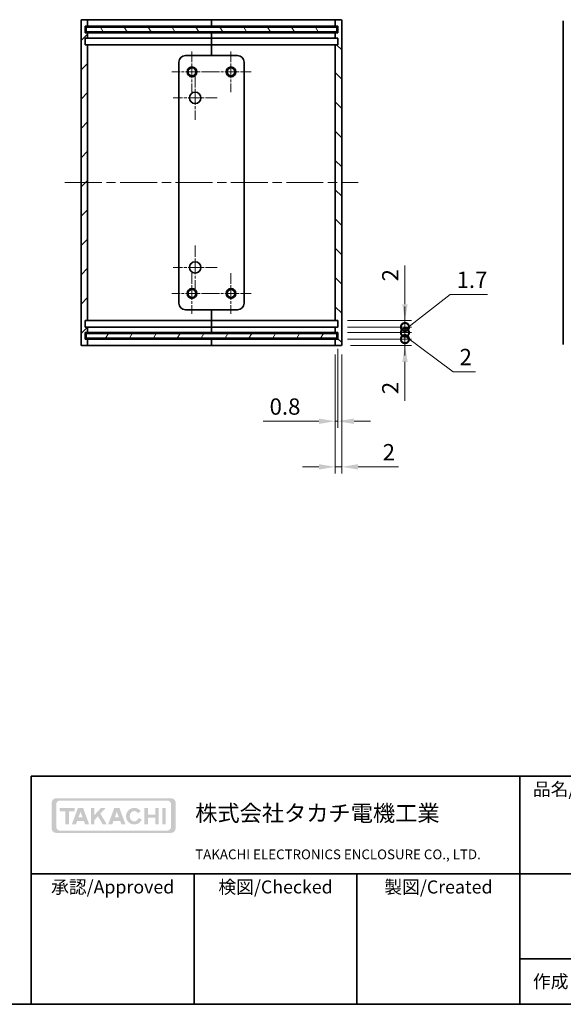
# Model space of a CAD drawing. Units: millimetres. Extents: x 29 to 2992, y 16 to 578.
# Drawn here: x 2029 to 2196, y 16 to 318 of the extents above; entities that cross this region are included whole.
import ezdxf
from ezdxf.enums import TextEntityAlignment as Align

# ---------------------------------------------------------------- set-up
doc = ezdxf.new("R2010")
doc.units = ezdxf.units.MM
doc.header["$LTSCALE"] = 2
doc.linetypes.add('CHAIN', pattern=[0.35429999999999995, 0.2362, -0.0295, 0.0591, -0.0295])
doc.layers.get('Defpoints').update_dxf_attribs({"lineweight": 25})
for name, color, linetype, lineweight in [('Border (ISO)', 7, 'Continuous', 35), ('Center Mark (ISO)', 131, 'Continuous', 18), ('Centerline (ISO)', 131, 'Continuous', 18), ('Dimension (ISO)', 7, 'Continuous', 18), ('Dimension (ISO) @ 1', 7, 'Continuous', 18), ('Hatch (ISO)', 1, 'Continuous', 18), ('Title (ISO)', 7, 'Continuous', 35), ('Visible (ISO)', 7, 'Continuous', 35)]:
    doc.layers.add(name, color=color, linetype=linetype, lineweight=lineweight)
doc.styles.add('Note Text (TK)', font='txt')
doc.styles.add('文字スタイル67', font='arial.ttf')
doc.dimstyles.new('Default - Method 1b (TK)', dxfattribs={"dimscale": 2, "dimtxt": 2.5, "dimasz": 2.5, "dimexe": 1, "dimexo": 1.499999999999999, "dimgap": 1, "dimtad": 1, "dimtoh": 1, "dimrnd": 1e-08, "dimdsep": 46, "dimtxsty": 'Note Text (TK)', "dimcen": 0.09, "dimdle": 5, "dimclrd": 100, "dimclre": 100, "dimclrt": 7, "dimadec": 1, "dimazin": 1, "dimtfac": 1, "dimtmove": 0, "dimatfit": 3, "dimfxl": 1, "dimtolj": 1, "dimlwd": -1, "dimlwe": -1, "dimarcsym": 0})

# ---------------------------------------------------------------- blocks, each defined once
blk = doc.blocks.new('図面枠 tk図枠')
at = {"layer": 'Border (ISO)'}
blk.add_line((14.50000000000001, 8.000000000000007), (405.4999999999999, 8.000000000000007), dxfattribs=at)
blk = doc.blocks.new('表題欄 tk表題欄')
at = {"layer": 'Hatch (ISO)'}
h = blk.add_hatch(color=256, dxfattribs=at)
edge = h.paths.add_edge_path(flags=0)
edge.add_arc((95.57537688673352, 236.2990653650367), 0.5958259999999996, 269.9999999999897, 360)
edge.add_line((96.17120288673351, 236.2990653650368), (96.17120288673348, 239.7107813650365))
edge.add_arc((95.5753768867335, 239.7107813650366), 0.5958259999999996, 0, 90.0000000000068)
edge.add_line((95.57537688673342, 240.3066073650366), (79.13710888673356, 240.3066073650366))
edge.add_arc((79.13710888673353, 239.7107813650366), 0.5958259999999996, 89.99999999999744, 180)
edge.add_line((78.54128288673353, 239.7107813650365), (78.54128288673331, 236.2990653650368))
edge.add_arc((79.13710888673332, 236.2990653650365), 0.5958259999999996, 180, 270.0000000000231)
edge.add_line((79.13710888673356, 235.7032393650365), (95.57537688673342, 235.7032393650367))
edge = h.paths.add_edge_path()
edge.add_line((77.83935088673357, 239.9556413650366), (77.83935088673357, 236.0542053650368))
edge.add_arc((78.54128288673346, 236.0542053650367), 0.7019319999998935, 180, 270.0000000000087)
edge.add_line((78.54128288673357, 235.3522733650368), (96.17120288673352, 235.3522733650368))
edge.add_arc((96.17120288673351, 236.0542053650367), 0.7019319999998921, 270, 360)
edge.add_line((96.8731348867334, 236.0542053650368), (96.87313488673352, 239.9556413650366))
edge.add_arc((96.1712028867336, 239.9556413650367), 0.7019319999998921, 0, 90.00000000000873)
edge.add_line((96.17120288673348, 240.6575733650367), (78.54128288673357, 240.6575733650366))
edge.add_arc((78.54128288673357, 239.9556413650366), 0.7019319999999984, 90, 180)
for points in [[(79.07181288673355, 239.1476033650369), (79.07181288673355, 238.6578833650367), (79.92066088673353, 238.6578833650367), (79.92066088673353, 236.6581933650368), (80.50832488673353, 236.6581933650368), (80.50832488673353, 238.6578833650367), (81.35717288673355, 238.6578833650367), (81.35717288673355, 239.1476033650369)], [(85.68407849525303, 236.6581933650368), (84.9434673993943, 237.8918698287545), (84.41792288673358, 237.3246628822781), (84.41792288673358, 236.6581933650368), (83.89555488673355, 236.6581933650368), (83.89555488673355, 239.1476033650369), (84.41792288673358, 239.1476033650369), (84.41792288673358, 238.0993979968839), (85.38913556809511, 239.1476033650369), (86.10696490847272, 239.1476033650369), (85.31925422435492, 238.2974470774499), (86.30334488673353, 236.6581933650368)], [(92.09142939614459, 239.1476033650369), (92.09142939614459, 236.6581933650368), (92.60971639614465, 236.6581933650368), (92.60971639614465, 237.6580383650368), (93.76872039614462, 237.6580383650368), (93.76872039614462, 236.6581933650368), (94.28700739614459, 236.6581933650368), (94.28700739614459, 239.1476033650369), (93.76872039614462, 239.1476033650369), (93.76872039614462, 238.1477583650367), (92.60971639614465, 238.1477583650367), (92.60971639614465, 239.1476033650369)], [(94.84202339614467, 239.1476033650369), (94.84202339614467, 236.6581933650368), (95.36439139614473, 236.6581933650368), (95.36439139614473, 239.1476033650369)]]:
    blk.add_hatch(color=256, dxfattribs=at).paths.add_polyline_path(points)
h = blk.add_hatch(color=256, dxfattribs=at)
h.paths.add_polyline_path([(82.59020695886475, 237.7110913650368), (81.95242681460243, 237.7110913650368), (82.27131688673356, 238.5794973650367)], flags=0)
h.paths.add_polyline_path([(82.77903014574996, 237.1968853650368), (81.76360362771717, 237.1968853650368), (81.56578886050404, 236.6581933650368), (80.94907288673355, 236.6581933650368), (81.86321688673357, 239.1476033650369), (82.67941688673353, 239.1476033650369), (83.59356088673351, 236.6581933650368), (82.97684491296302, 236.6581933650368)])
h = blk.add_hatch(color=256, dxfattribs=at)
h.paths.add_polyline_path([(87.52707281460246, 237.7110913650368), (88.16485295886469, 237.7110913650368), (87.84596288673359, 238.5794973650367)], flags=0)
h.paths.add_polyline_path([(87.14043486050403, 236.6581933650368), (87.3382496277172, 237.1968853650368), (88.35367614574989, 237.1968853650368), (88.551490912963, 236.6581933650368), (89.16820688673343, 236.6581933650368), (88.25406288673352, 239.1476033650369), (87.43786288673356, 239.1476033650369), (86.52371888673358, 236.6581933650368)])
h = blk.add_hatch(color=256, dxfattribs=at)
edge = h.paths.add_edge_path()
edge.add_arc((90.52309888673334, 237.9028983650369), 1.273272000000011, 38.55054079078439, 336.5820184016556)
edge.add_line((91.69149139614446, 237.3968543650369), (91.17255542714857, 237.6216113977801))
edge.add_ellipse((90.52309888673352, 237.9028983650369), major_axis=(0, -0.7998759999999119), ratio=0.8673469387756529, start_angle=128.5505407907963, end_angle=426.582018401653, ccw=False)
edge.add_line((91.09381514418376, 238.3576891122095), (91.51887237036831, 238.6964075050431))
at = {"layer": 'Title (ISO)'}
for p, q in [((74.70882392282105, 244.052739026017), (255.7088239228211, 244.052739026017)), ((74.70882392282105, 209.052739026017), (74.70882392282105, 244.052739026017)), ((149.7088239228211, 244.052739026017), (149.7088239228211, 209.052739026017)), ((230.7088239228211, 244.052739026017), (230.7088239228211, 209.052739026017)), ((255.7088239228211, 244.052739026017), (255.7088239228211, 209.052739026017)), ((243.2088239228211, 239.552739026017), (251.2088239228211, 240.5527390260171)), ((251.2088239228211, 234.552739026017), (251.2088239228211, 240.5527390260171)), ((243.2088239228211, 239.552739026017), (243.2088239228211, 235.552739026017)), ((243.2088239228211, 235.552739026017), (251.2088239228211, 234.552739026017)), ((230.7088239228211, 231.052739026017), (255.7088239228211, 231.052739026017)), ((74.70882392282105, 229.052739026017), (230.7088239228211, 229.052739026017)), ((99.70882392282108, 229.052739026017), (99.70882392282108, 209.052739026017)), ((124.708823922821, 229.052739026017), (124.708823922821, 209.052739026017)), ((230.7088239228211, 220.052739026017), (255.7088239228211, 220.052739026017)), ((149.7088239228211, 216.052739026017), (230.7088239228211, 216.052739026017)), ((255.7088239228211, 209.052739026017), (74.70882392282105, 209.052739026017))]:
    blk.add_line(p, q, dxfattribs=at)
at = {"layer": 'Title (ISO)', "color": 4, "linetype": 'CHAIN', "lineweight": 18, "ltscale": 8.889559745788574}
blk.add_line((238.2088239228211, 241.552739026017), (238.2088239228211, 233.552739026017), dxfattribs=at)
at = {"layer": 'Title (ISO)', "color": 4, "linetype": 'CHAIN', "lineweight": 18, "ltscale": 20.00163269042969}
blk.add_line((252.2088239228211, 237.552739026017), (234.2088239228211, 237.552739026017), dxfattribs=at)
at = {"layer": 'Title (ISO)'}
for radius in [3, 2]:
    blk.add_circle((238.2088239228211, 237.552739026017), radius, dxfattribs=at)
at = {"layer": 'Title (ISO)', "color": 1, "char_height": 2.000000029802322, "line_spacing_factor": 1.5, "style": 'Note Text (TK)'}
for s, insert, attachment_point in [('\\fＭＳ Ｐゴシック|b0|i0;\\H2.0000;品名/Title', (151.708823922821, 242.052739026017), 4), ('\\fＭＳ Ｐゴシック|b0|i0;\\H2.0000;尺度/Scale', (232.7088239228211, 229.052739026017), 4), ('\\fＭＳ Ｐゴシック|b0|i0;\\H2.0000;承認/Approved', (87.20882392282108, 227.052739026017), 5), ('\\fＭＳ Ｐゴシック|b0|i0;\\H2.0000;検図/Checked', (112.208823922821, 227.052739026017), 5), ('\\fＭＳ Ｐゴシック|b0|i0;\\H2.0000;製図/Created', (137.2088239228211, 227.052739026017), 5), ('\\fＭＳ Ｐゴシック|b0|i0;\\H2.0000;作成日/Date', (151.708823922821, 212.552739026017), 4)]:
    blk.add_mtext(s, dxfattribs=dict(at, insert=insert, attachment_point=attachment_point))
at = {"layer": 'Title (ISO)', "color": 7, "line_spacing_factor": 1.5, "style": 'Note Text (TK)'}
for s, insert, char_height, attachment_point in [('株式会社タカチ電機工業', (99.87313488673345, 238.052739026017), 2.5, 4), ('\\fArial|b0|i0;\\H1.4986;TAKACHI ELECTRONICS ENCLOSURE CO., LTD.', (99.87313488673342, 232.052739026017), 1.49859994649887, 4), ('\\fＭＳ Ｐゴシック|b0|i0;\\H2.0000;/', (243.2088239228211, 214.552739026017), 2.000000029802322, 5)]:
    blk.add_mtext(s, dxfattribs=dict(at, insert=insert, char_height=char_height, attachment_point=attachment_point))
at = {"layer": 'Title (ISO)', "color": 7}
for tag, p, height, style in [('<品名>_001', (157.524164831912, 235.6535912987443), 2.5, 'Note Text (TK)'), ('<Title>_001', (157.5696697597653, 230.5520568828656), 2.000000029802322, '文字スタイル67'), ('<ページ_No.>_001', (237.9488807410029, 213.302739026017), 2.5, 'Note Text (TK)'), ('<総ページ数>_001', (246.7926307410029, 213.302739026017), 2.5, 'Note Text (TK)'), ('作成日_001', (175.8664943773665, 211.2814322078352), 2.5, 'Note Text (TK)')]:
    blk.add_attdef(tag, p, '', height=height, dxfattribs=dict(at, style=style))
at = {"layer": 'Title (ISO)', "color": 7, "style": 'Note Text (TK)'}
blk.add_attdef('<尺度>', text='', height=2.5, dxfattribs=at).set_placement((243.2088239228211, 223.5527390260171), align=Align.MIDDLE_CENTER)
blk = doc.blocks.new('_DotSmall')
at = {"color": 0, "linetype": 'ByBlock', "const_width": 0.5}
blk.add_lwpolyline([(-0.0625, 0, 1), (0.0625, 0, 1)], format="xyb", close=True, dxfattribs=at)
blk = doc.blocks.new('*D79')
at = {"layer": 'Defpoints', "color": 0}
for p in [(2127.119518003096, 220.0800838492986), (2128.019518003096, 218.0800838492986), (2147.723672456274, 220.0800838492986)]:
    blk.add_point(p, dxfattribs=at)
at = {"layer": 'Dimension (ISO)', "color": 100}
for p, q in [((2147.723672456274, 220.0800838492986), (2147.723672456274, 230.0800838492986)), ((2130.119518003096, 220.0800838492986), (2149.723672456274, 220.0800838492986)), ((2131.019518003096, 218.0800838492986), (2149.723672456274, 218.0800838492986)), ((2147.723672456274, 220.0800838492986), (2147.723672456274, 218.0800838492986)), ((2147.723672456274, 213.0800838492986), (2147.723672456274, 201.1823565333916))]:
    blk.add_line(p, q, dxfattribs=at)
blk.add_solid([(2146.89033912294, 213.0800838492986), (2148.557005789607, 213.0800838492986), (2147.723672456274, 218.0800838492986)], dxfattribs=at)
at = {"layer": 'Dimension (ISO)', "color": 100, "xscale": 5, "yscale": 5, "zscale": 5, "rotation": 270}
blk.add_blockref('_DotSmall', (2147.723672456274, 220.0800838492986), dxfattribs=at)
at = {"layer": 'Dimension (ISO)', "color": 7, "insert": (2143.223672456274, 203.1823565333919), "char_height": 5, "attachment_point": 4, "rotation": 90, "style": 'Note Text (TK)'}
blk.add_mtext('\\A1;2', dxfattribs=at)
blk = doc.blocks.new('*D80')
at = {"layer": 'Defpoints', "color": 0}
for p in [(2127.119518003096, 222.0800838492986), (2147.723672456274, 222.0800838492986), (2127.119518003096, 220.0800838492986)]:
    blk.add_point(p, dxfattribs=at)
at = {"layer": 'Dimension (ISO)', "color": 100}
for p, q in [((2147.723672456274, 222.0800838492986), (2147.723672456274, 227.0800838492986)), ((2130.119518003096, 222.0800838492986), (2149.723672456274, 222.0800838492986)), ((2147.723672456274, 220.0800838492986), (2147.723672456274, 222.0800838492986)), ((2147.723672456274, 220.0800838492986), (2147.723672456274, 222.0800838492986)), ((2147.723672456274, 221.0800838492986), (2162.485445751224, 210.0800838492983)), ((2130.119518003096, 220.0800838492986), (2149.723672456274, 220.0800838492986)), ((2147.723672456274, 220.0800838492986), (2147.723672456274, 215.0800838492986)), ((2162.485445751224, 210.0800838492983), (2169.383173023952, 210.0800838492983))]:
    blk.add_line(p, q, dxfattribs=at)
at = {"layer": 'Dimension (ISO)', "color": 100, "xscale": 5, "yscale": 5, "zscale": 5}
for p, rotation in [((2147.723672456274, 222.0800838492986), 270), ((2147.723672456274, 220.0800838492986), 90)]:
    blk.add_blockref('_DotSmall', p, dxfattribs=dict(at, rotation=rotation))
at = {"layer": 'Dimension (ISO)', "color": 7, "insert": (2164.485445751224, 214.5800838492987), "char_height": 5, "attachment_point": 4, "style": 'Note Text (TK)'}
blk.add_mtext('\\A1;2', dxfattribs=at)
blk = doc.blocks.new('*D81')
at = {"layer": 'Defpoints', "color": 0}
for p in [(2127.119518003096, 223.7800838492986), (2147.723672456274, 223.7800838492986), (2127.119518003096, 222.0800838492986)]:
    blk.add_point(p, dxfattribs=at)
at = {"layer": 'Dimension (ISO)', "color": 100}
for p, q in [((2147.723672456274, 222.9300838492986), (2161.567654639442, 233.7800838492984)), ((2161.567654639442, 233.7800838492984), (2173.096063730351, 233.7800838492984)), ((2147.723672456274, 223.7800838492986), (2147.723672456274, 228.7800838492986)), ((2130.119518003096, 223.7800838492986), (2149.723672456274, 223.7800838492986)), ((2147.723672456274, 222.0800838492986), (2147.723672456274, 223.7800838492986)), ((2147.723672456274, 222.0800838492986), (2147.723672456274, 223.7800838492986)), ((2130.119518003096, 222.0800838492986), (2149.723672456274, 222.0800838492986)), ((2147.723672456274, 222.0800838492986), (2147.723672456274, 217.0800838492986))]:
    blk.add_line(p, q, dxfattribs=at)
at = {"layer": 'Dimension (ISO)', "color": 100, "xscale": 5, "yscale": 5, "zscale": 5}
for p, rotation in [((2147.723672456274, 223.7800838492986), 270), ((2147.723672456274, 222.0800838492986), 90)]:
    blk.add_blockref('_DotSmall', p, dxfattribs=dict(at, rotation=rotation))
at = {"layer": 'Dimension (ISO)', "color": 7, "insert": (2163.567654639442, 238.2800838492987), "char_height": 5, "attachment_point": 4, "style": 'Note Text (TK)'}
blk.add_mtext('\\A1;1.7', dxfattribs=at)
blk = doc.blocks.new('*D82')
at = {"layer": 'Defpoints', "color": 0}
for p in [(2127.119518003096, 225.7800838492986), (2127.119518003096, 223.7800838492986), (2147.723672456274, 225.7800838492986)]:
    blk.add_point(p, dxfattribs=at)
at = {"layer": 'Dimension (ISO)', "color": 100}
for p, q in [((2147.723672456274, 230.7800838492986), (2147.723672456274, 242.6778111652051)), ((2130.119518003096, 225.7800838492986), (2149.723672456274, 225.7800838492986)), ((2130.119518003096, 223.7800838492986), (2149.723672456274, 223.7800838492986)), ((2147.723672456274, 223.7800838492986), (2147.723672456274, 225.7800838492986)), ((2147.723672456274, 223.7800838492986), (2147.723672456274, 218.7800838492986))]:
    blk.add_line(p, q, dxfattribs=at)
blk.add_solid([(2146.89033912294, 230.7800838492986), (2148.557005789607, 230.7800838492986), (2147.723672456274, 225.7800838492986)], dxfattribs=at)
at = {"layer": 'Dimension (ISO)', "color": 100, "xscale": 5, "yscale": 5, "zscale": 5, "rotation": 90}
blk.add_blockref('_DotSmall', (2147.723672456274, 223.7800838492986), dxfattribs=at)
at = {"layer": 'Dimension (ISO)', "color": 7, "insert": (2143.223672456274, 237.7800838924782), "char_height": 5, "attachment_point": 4, "rotation": 90, "style": 'Note Text (TK)'}
blk.add_mtext('\\A1;2', dxfattribs=at)
blk = doc.blocks.new('*D83')
at = {"layer": 'Defpoints', "color": 0}
for p in [(2126.319518003096, 218.3800838492987), (2127.119518003096, 220.0800838492986), (2127.119518003096, 194.8851862452813)]:
    blk.add_point(p, dxfattribs=at)
at = {"layer": 'Dimension (ISO)', "color": 100}
for p, q in [((2126.319518003096, 215.3800838492987), (2126.319518003096, 192.8851862452813)), ((2127.119518003096, 217.0800838492986), (2127.119518003096, 192.8851862452813)), ((2121.319518003096, 194.8851862452813), (2104.166108790692, 194.8851862452813)), ((2127.119518003096, 194.8851862452813), (2126.319518003096, 194.8851862452813)), ((2132.119518003096, 194.8851862452813), (2137.119518003096, 194.8851862452813))]:
    blk.add_line(p, q, dxfattribs=at)
for points in [[(2121.319518003096, 195.7185195786146), (2121.319518003096, 194.0518529119479), (2126.319518003096, 194.8851862452813)], [(2132.119518003096, 195.7185195786146), (2132.119518003096, 194.0518529119479), (2127.119518003096, 194.8851862452813)]]:
    blk.add_solid(points, dxfattribs=at)
at = {"layer": 'Dimension (ISO)', "color": 7, "insert": (2106.166108790692, 199.3851862452813), "char_height": 5, "attachment_point": 4, "style": 'Note Text (TK)'}
blk.add_mtext('\\A1;0.8', dxfattribs=at)
blk = doc.blocks.new('*D84')
at = {"layer": 'Defpoints', "color": 0}
for p in [(2126.319518003096, 218.3800838492987), (2128.319518003096, 218.3800838492986), (2128.319518003096, 180.8851862452813)]:
    blk.add_point(p, dxfattribs=at)
at = {"layer": 'Dimension (ISO)', "color": 100}
for p, q in [((2126.319518003096, 215.3800838492987), (2126.319518003096, 178.8851862452813)), ((2128.319518003096, 215.3800838492986), (2128.319518003096, 178.8851862452813)), ((2121.319518003096, 180.8851862452813), (2116.319518003096, 180.8851862452813)), ((2126.319518003096, 180.8851862452813), (2128.319518003096, 180.8851862452813)), ((2133.319518003096, 180.8851862452813), (2145.771305724124, 180.8851862452813))]:
    blk.add_line(p, q, dxfattribs=at)
for points in [[(2121.319518003096, 181.7185195786147), (2121.319518003096, 180.051852911948), (2126.319518003096, 180.8851862452813)], [(2133.319518003096, 181.7185195786147), (2133.319518003096, 180.051852911948), (2128.319518003096, 180.8851862452813)]]:
    blk.add_solid(points, dxfattribs=at)
at = {"layer": 'Dimension (ISO)', "color": 7, "insert": (2140.873578451396, 185.3851862452813), "char_height": 5, "attachment_point": 4, "style": 'Note Text (TK)'}
blk.add_mtext('\\A1;2', dxfattribs=at)

msp = doc.modelspace()

# ---------------------------------------------------------------- hatches: boundary and pattern name
at = {"layer": 'Hatch (ISO)'}
h = msp.add_hatch(dxfattribs=at)
h.set_pattern_fill('ANSI31', color=256, scale=50.8, style=0)
h.set_pattern_definition([(45, (1583.999999600466, 1.0142121312e-06), (-4.490128060534576, 4.490128060534576), [])])
edge = h.paths.add_edge_path()
edge.add_ellipse((2048.619518003095, 218.3800838492987), major_axis=(-0.3000000000000163, -1.78e-14), ratio=1, start_angle=0, end_angle=89.99999999999324)
edge.add_line((2048.619518003095, 218.0800838492987), (2050.019518003096, 218.0800838492987))
edge.add_ellipse((2050.019518003096, 218.3800838492987), major_axis=(1.64e-14, -0.3000000000000202), ratio=1, start_angle=0, end_angle=89.99999999999349)
edge.add_line((2050.319518003096, 218.3800838492987), (2050.319518003096, 220.0800838492987))
edge.add_line((2050.319518003096, 220.0800838492986), (2049.519518003096, 220.0800838492986))
edge.add_line((2049.519518003096, 220.0800838492986), (2049.519518003096, 222.0800838492986))
edge.add_line((2049.519518003096, 222.0800838492987), (2050.319518003096, 222.0800838492987))
edge.add_line((2050.319518003096, 222.0800838492986), (2050.319518003096, 223.7800838492986))
edge.add_line((2050.319518003096, 223.7800838492986), (2049.519518003096, 223.7800838492987))
edge.add_line((2049.519518003096, 223.7800838492986), (2049.519518003096, 225.7800838492986))
edge.add_line((2049.519518003096, 225.7800838492987), (2050.319518003096, 225.7800838492986))
edge.add_line((2050.319518003096, 225.7800838492986), (2050.319518003096, 310.3800838492988))
edge.add_line((2050.319518003096, 310.3800838492988), (2049.519518003096, 310.3800838492988))
edge.add_line((2049.519518003096, 310.3800838492987), (2049.519518003096, 312.3800838492987))
edge.add_line((2049.519518003096, 312.3800838492988), (2050.319518003096, 312.3800838492988))
edge.add_line((2050.319518003096, 312.3800838492988), (2050.319518003096, 314.0800838492988))
edge.add_line((2050.319518003096, 314.0800838492987), (2049.519518003096, 314.0800838492987))
edge.add_line((2049.519518003096, 314.0800838492987), (2049.519518003096, 316.0800838492987))
edge.add_line((2049.519518003096, 316.0800838492987), (2050.319518003096, 316.0800838492987))
edge.add_line((2050.319518003096, 316.0800838492987), (2050.319518003096, 317.7800838492987))
edge.add_ellipse((2050.019518003096, 317.7800838492987), major_axis=(0.3000000000000161, 1.78e-14), ratio=1, start_angle=0, end_angle=89.99999999999324)
edge.add_line((2050.019518003096, 318.0800838492987), (2048.619518003096, 318.0800838492987))
edge.add_ellipse((2048.619518003095, 317.7800838492987), major_axis=(-1.62e-14, 0.3000000000000202), ratio=1, start_angle=3.053e-13, end_angle=89.9999999999935)
edge.add_line((2048.319518003096, 317.7800838492987), (2048.319518003096, 218.3800838492987))
h = msp.add_hatch(dxfattribs=at)
h.set_pattern_fill('ANSI31', color=256, scale=50.8, angle=90.00021045915, style=0)
h.set_pattern_definition([(135.0002104591499, (1583.999999600466, 1.0142121312e-06), (-4.490111567342957, -4.490144553665612), [])])
edge = h.paths.add_edge_path()
edge.add_ellipse((2128.019518003096, 317.7800838492987), major_axis=(0.3000000000000163, 1.78e-14), ratio=1, start_angle=0, end_angle=89.99999999999324)
edge.add_line((2128.019518003096, 318.0800838492987), (2126.619518003096, 318.0800838492987))
edge.add_ellipse((2126.619518003096, 317.7800838492987), major_axis=(-1.64e-14, 0.3000000000000202), ratio=1, start_angle=2.544e-13, end_angle=89.99999999999349)
edge.add_line((2126.319518003096, 317.7800838492987), (2126.319518003096, 316.0800838492987))
edge.add_line((2126.319518003096, 316.0800838492987), (2127.119518003096, 316.0800838492987))
edge.add_line((2127.119518003096, 316.0800838492987), (2127.119518003096, 314.0800838492987))
edge.add_line((2127.119518003096, 314.0800838492987), (2126.319518003096, 314.0800838492987))
edge.add_line((2126.319518003096, 314.0800838492987), (2126.319518003096, 312.3800838492987))
edge.add_line((2126.319518003096, 312.3800838492988), (2127.119518003096, 312.3800838492988))
edge.add_line((2127.119518003096, 312.3800838492987), (2127.119518003096, 310.3800838492987))
edge.add_line((2127.119518003096, 310.3800838492987), (2126.319518003096, 310.3800838492987))
edge.add_line((2126.319518003096, 310.3800838492987), (2126.319518003096, 225.7800838492985))
edge.add_line((2126.319518003096, 225.7800838492986), (2127.119518003096, 225.7800838492986))
edge.add_line((2127.119518003096, 225.7800838492986), (2127.119518003096, 223.7800838492986))
edge.add_line((2127.119518003096, 223.7800838492986), (2126.319518003096, 223.7800838492986))
edge.add_line((2126.319518003096, 223.7800838492986), (2126.319518003096, 222.0800838492986))
edge.add_line((2126.319518003096, 222.0800838492986), (2127.119518003096, 222.0800838492986))
edge.add_line((2127.119518003096, 222.0800838492986), (2127.119518003096, 220.0800838492986))
edge.add_line((2127.119518003096, 220.0800838492986), (2126.319518003096, 220.0800838492986))
edge.add_line((2126.319518003096, 220.0800838492986), (2126.319518003096, 218.3800838492987))
edge.add_ellipse((2126.619518003096, 218.3800838492987), major_axis=(-0.3000000000000161, -1.78e-14), ratio=1, start_angle=1.6963e-12, end_angle=89.99999999999324)
edge.add_line((2126.619518003096, 218.0800838492987), (2128.019518003096, 218.0800838492987))
edge.add_ellipse((2128.019518003096, 218.3800838492987), major_axis=(1.62e-14, -0.3000000000000202), ratio=1, start_angle=2.916e-13, end_angle=89.9999999999935)
edge.add_line((2128.319518003096, 218.3800838492987), (2128.319518003096, 317.7800838492987))
h = msp.add_hatch(dxfattribs=at)
h.set_pattern_fill('ANSI31', color=256, scale=50.8, angle=75.00017538262, style=0)
h.set_pattern_definition([(120.00017538262, (1583.999999600466, 1.0142121312e-06), (-5.499251595317183, -3.175016833246937), [])])
h.paths.add_polyline_path([(2049.869518003096, 314.3300838492988), (2126.769518003096, 314.3300838492987), (2126.769518003096, 315.8300838492987), (2049.869518003096, 315.8300838492988)])
h = msp.add_hatch(dxfattribs=at)
h.set_pattern_fill('ANSI31', color=256, scale=50.8, angle=14.99997778074499, style=0)
h.set_pattern_definition([(59.999977780745, (1583.999999600466, 1.0142121312e-06), (-5.499260082768447, 3.175002132608664), [])])
h.paths.add_polyline_path([(2049.869518003096, 220.3300838492987), (2126.769518003096, 220.3300838492986), (2126.769518003096, 221.8300838492986), (2049.869518003096, 221.8300838492987)])

# ---------------------------------------------------------------- linework, layer by layer
at = {"layer": 'Center Mark (ISO)', "linetype": 'CHAIN', "ltscale": 6.881913185119628}
for p, q in [((2082.319518003096, 308.2733588492987), (2082.319518003096, 295.8868088492986)), ((2094.319518003096, 308.2733588492988), (2094.319518003096, 295.8868088492989)), ((2088.512793003096, 302.0800838492986), (2076.126243003096, 302.0800838492986)), ((2100.512793003096, 302.0800838492988), (2088.126243003096, 302.0800838492988)), ((2082.319518003096, 240.2733588492987), (2082.319518003096, 227.8868088492987)), ((2094.319518003096, 240.2733588492988), (2094.319518003096, 227.8868088492988)), ((2088.512793003096, 234.0800838492987), (2076.126243003096, 234.0800838492987)), ((2100.512793003096, 234.0800838492988), (2088.126243003096, 234.0800838492988))]:
    msp.add_line(p, q, dxfattribs=at)
at = {"layer": 'Center Mark (ISO)', "linetype": 'CHAIN', "ltscale": 7.500550270080566}
for p, q in [((2083.319518003096, 300.8300838492987), (2083.319518003096, 287.3300838492986)), ((2090.069518003096, 294.0800838492987), (2076.569518003096, 294.0800838492987)), ((2083.319518003096, 248.8300838492986), (2083.319518003096, 235.3300838492986)), ((2090.069518003096, 242.0800838492986), (2076.569518003096, 242.0800838492986))]:
    msp.add_line(p, q, dxfattribs=at)
at = {"layer": 'Centerline (ISO)', "linetype": 'CHAIN', "ltscale": 23.99096870422363}
msp.add_line((2043.319518003096, 268.0800838492987), (2133.319518003096, 268.0800838492987), dxfattribs=at)
at = {"layer": 'Visible (ISO)'}
for p, q in [((2048.319518003096, 317.7800838492987), (2048.319518003096, 218.3800838492987)), ((2050.019518003096, 318.0800838492987), (2048.619518003095, 318.0800838492987)), ((2055.319518003096, 318.0800838492987), (2050.019518003096, 318.0800838492987)), ((2050.319518003096, 316.0800838492987), (2050.319518003096, 317.7800838492987)), ((2088.319518003096, 318.0800838492987), (2055.319518003096, 318.0800838492987)), ((2088.319518003096, 318.0800838492987), (2088.319518003096, 317.7800838492988)), ((2088.319518003096, 317.7800838492989), (2088.319518003096, 318.0800838492988)), ((2121.319518003096, 318.0800838492988), (2088.319518003096, 318.0800838492989)), ((2088.319518003096, 316.0800838492987), (2088.319518003096, 317.7800838492988)), ((2088.319518003096, 317.7800838492989), (2088.319518003096, 316.0800838492989)), ((2126.619518003096, 318.0800838492988), (2121.319518003096, 318.0800838492988)), ((2126.319518003096, 317.7800838492988), (2126.319518003096, 316.0800838492987)), ((2128.019518003096, 318.0800838492987), (2126.619518003096, 318.0800838492987)), ((2128.319518003096, 218.3800838492987), (2128.319518003096, 317.7800838492988)), ((2196.33772505472, 317.7800838492988), (2196.33772505472, 218.3800838492987)), ((2049.519518003096, 314.0800838492987), (2049.519518003096, 316.0800838492987)), ((2049.519518003096, 316.0800838492987), (2050.319518003096, 316.0800838492987)), ((2126.769518003096, 315.8300838492987), (2049.869518003095, 315.8300838492988)), ((2049.869518003095, 315.8300838492988), (2049.869518003095, 314.3300838492988)), ((2049.869518003095, 314.3300838492988), (2126.769518003096, 314.3300838492987)), ((2050.319518003096, 316.0800838492987), (2055.319518003096, 316.0800838492987)), ((2055.319518003096, 316.0800838492987), (2088.319518003096, 316.0800838492987)), ((2088.319518003096, 316.0800838492987), (2088.319518003096, 315.8300838492987)), ((2088.319518003096, 316.0800838492989), (2121.319518003096, 316.0800838492988)), ((2088.319518003096, 315.8300838492988), (2088.319518003096, 316.0800838492989)), ((2088.319518003096, 314.3300838492987), (2088.319518003096, 314.0800838492987)), ((2088.319518003096, 314.0800838492989), (2088.319518003096, 314.3300838492988)), ((2121.319518003096, 316.0800838492988), (2126.319518003096, 316.0800838492988)), ((2126.319518003096, 316.0800838492987), (2127.119518003096, 316.0800838492987)), ((2126.769518003096, 314.3300838492987), (2126.769518003096, 315.8300838492987)), ((2127.119518003096, 316.0800838492987), (2127.119518003096, 314.0800838492987)), ((2050.319518003096, 314.0800838492987), (2049.519518003096, 314.0800838492987)), ((2049.519518003096, 310.3800838492987), (2049.519518003096, 312.3800838492988)), ((2049.519518003096, 312.3800838492988), (2050.319518003096, 312.3800838492988)), ((2050.319518003096, 312.3800838492988), (2050.319518003096, 314.0800838492987)), ((2055.319518003096, 314.0800838492987), (2050.319518003096, 314.0800838492987)), ((2050.319518003096, 312.3800838492987), (2055.319518003096, 312.3800838492987)), ((2088.319518003096, 314.0800838492987), (2055.319518003096, 314.0800838492987)), ((2055.319518003096, 312.3800838492987), (2088.319518003096, 312.3800838492987)), ((2088.319518003096, 312.3800838492987), (2088.319518003096, 314.0800838492987)), ((2121.319518003096, 314.0800838492988), (2088.319518003096, 314.0800838492989)), ((2088.319518003096, 314.0800838492989), (2088.319518003096, 312.3800838492989)), ((2088.319518003096, 312.3800838492987), (2088.319518003096, 310.3800838492987)), ((2088.319518003096, 312.3800838492989), (2121.319518003096, 312.3800838492989)), ((2088.319518003096, 310.3800838492989), (2088.319518003096, 312.3800838492989)), ((2126.319518003096, 314.0800838492988), (2121.319518003096, 314.0800838492988)), ((2121.319518003096, 312.3800838492989), (2126.319518003096, 312.3800838492989)), ((2127.119518003096, 314.0800838492987), (2126.319518003096, 314.0800838492987)), ((2126.319518003096, 314.0800838492987), (2126.319518003096, 312.3800838492988)), ((2126.319518003096, 312.3800838492988), (2127.119518003096, 312.3800838492988)), ((2127.119518003096, 312.3800838492988), (2127.119518003096, 310.3800838492988)), ((2050.319518003096, 310.3800838492988), (2049.519518003096, 310.3800838492987)), ((2050.319518003096, 225.7800838492986), (2050.319518003096, 310.3800838492988)), ((2055.319518003096, 310.3800838492987), (2050.319518003096, 310.3800838492987)), ((2088.319518003096, 310.3800838492987), (2055.319518003096, 310.3800838492987)), ((2088.319518003096, 307.0800838492987), (2088.319518003096, 310.3800838492987)), ((2121.319518003096, 310.3800838492989), (2088.319518003096, 310.3800838492989)), ((2088.319518003096, 310.3800838492989), (2088.319518003096, 307.0800838492989)), ((2126.319518003096, 310.3800838492989), (2121.319518003096, 310.3800838492989)), ((2127.119518003096, 310.3800838492988), (2126.319518003096, 310.3800838492988)), ((2126.319518003096, 310.3800838492988), (2126.319518003096, 225.7800838492986)), ((2096.319518003096, 307.0800838492987), (2080.319518003096, 307.0800838492987)), ((2078.319518003096, 305.0800838492986), (2078.319518003096, 231.0800838492987)), ((2098.319518003096, 231.0800838492987), (2098.319518003096, 305.0800838492987)), ((2080.319518003096, 229.0800838492986), (2096.319518003096, 229.0800838492986)), ((2088.319518003096, 225.7800838492987), (2088.319518003096, 229.0800838492986)), ((2088.319518003096, 229.0800838492987), (2088.319518003096, 225.7800838492987)), ((2049.519518003096, 223.7800838492986), (2049.519518003096, 225.7800838492987)), ((2049.519518003096, 225.7800838492987), (2050.319518003096, 225.7800838492986)), ((2050.319518003096, 223.7800838492986), (2049.519518003096, 223.7800838492986)), ((2050.319518003096, 225.7800838492987), (2055.319518003096, 225.7800838492987)), ((2050.319518003096, 222.0800838492986), (2050.319518003096, 223.7800838492986)), ((2055.319518003096, 223.7800838492987), (2050.319518003096, 223.7800838492987)), ((2055.319518003096, 225.7800838492987), (2088.319518003096, 225.7800838492987)), ((2088.319518003096, 223.7800838492987), (2055.319518003096, 223.7800838492987)), ((2088.319518003096, 225.7800838492987), (2088.319518003096, 223.7800838492987)), ((2088.319518003096, 223.7800838492988), (2088.319518003096, 225.7800838492988)), ((2088.319518003096, 225.7800838492988), (2121.319518003096, 225.7800838492987)), ((2088.319518003096, 222.0800838492987), (2088.319518003096, 223.7800838492987)), ((2121.319518003096, 223.7800838492987), (2088.319518003096, 223.7800838492987)), ((2088.319518003096, 223.7800838492987), (2088.319518003096, 222.0800838492988)), ((2121.319518003096, 225.7800838492987), (2126.319518003096, 225.7800838492987)), ((2126.319518003096, 223.7800838492987), (2121.319518003096, 223.7800838492987)), ((2126.319518003096, 225.7800838492986), (2127.119518003096, 225.7800838492986)), ((2127.119518003096, 223.7800838492986), (2126.319518003096, 223.7800838492986)), ((2126.319518003096, 223.7800838492986), (2126.319518003096, 222.0800838492986)), ((2127.119518003096, 225.7800838492986), (2127.119518003096, 223.7800838492986)), ((2049.519518003096, 220.0800838492986), (2049.519518003096, 222.0800838492987)), ((2049.519518003096, 222.0800838492987), (2050.319518003096, 222.0800838492986)), ((2126.769518003096, 221.8300838492985), (2049.869518003095, 221.8300838492987)), ((2049.869518003095, 221.8300838492987), (2049.869518003095, 220.3300838492987)), ((2050.319518003096, 222.0800838492987), (2055.319518003096, 222.0800838492987)), ((2055.319518003096, 222.0800838492987), (2088.319518003096, 222.0800838492987)), ((2088.319518003096, 222.0800838492987), (2088.319518003096, 221.8300838492987)), ((2088.319518003096, 221.8300838492987), (2088.319518003096, 222.0800838492988)), ((2088.319518003096, 222.0800838492988), (2121.319518003096, 222.0800838492988)), ((2121.319518003096, 222.0800838492988), (2126.319518003096, 222.0800838492988)), ((2126.319518003096, 222.0800838492986), (2127.119518003096, 222.0800838492986)), ((2126.769518003096, 220.3300838492986), (2126.769518003096, 221.8300838492985)), ((2127.119518003096, 222.0800838492986), (2127.119518003096, 220.0800838492986)), ((2048.619518003095, 218.0800838492987), (2050.019518003096, 218.0800838492987)), ((2050.319518003096, 220.0800838492986), (2049.519518003096, 220.0800838492986)), ((2049.869518003095, 220.3300838492987), (2126.769518003096, 220.3300838492986)), ((2050.019518003096, 218.0800838492987), (2055.319518003096, 218.0800838492987)), ((2050.319518003096, 218.3800838492987), (2050.319518003096, 220.0800838492986)), ((2055.319518003096, 220.0800838492987), (2050.319518003096, 220.0800838492987)), ((2088.319518003096, 220.0800838492987), (2055.319518003096, 220.0800838492987)), ((2055.319518003096, 218.0800838492987), (2088.319518003096, 218.0800838492987)), ((2088.319518003096, 220.3300838492986), (2088.319518003096, 220.0800838492987)), ((2088.319518003096, 220.0800838492988), (2088.319518003096, 220.3300838492987)), ((2088.319518003096, 218.3800838492987), (2088.319518003096, 220.0800838492987)), ((2121.319518003096, 220.0800838492988), (2088.319518003096, 220.0800838492988)), ((2088.319518003096, 220.0800838492988), (2088.319518003096, 218.3800838492988)), ((2088.319518003096, 218.3800838492987), (2088.319518003096, 218.0800838492987)), ((2088.319518003096, 218.0800838492988), (2088.319518003096, 218.3800838492988)), ((2088.319518003096, 218.0800838492988), (2121.319518003096, 218.0800838492988)), ((2126.319518003096, 220.0800838492988), (2121.319518003096, 220.0800838492988)), ((2121.319518003096, 218.0800838492988), (2126.619518003096, 218.0800838492988)), ((2127.119518003096, 220.0800838492986), (2126.319518003096, 220.0800838492986)), ((2126.319518003096, 220.0800838492986), (2126.319518003096, 218.3800838492987)), ((2126.619518003096, 218.0800838492987), (2128.019518003096, 218.0800838492987))]:
    msp.add_line(p, q, dxfattribs=at)
for centre, radius in [((2082.319518003096, 302.0800838492986), 1.5), ((2082.319518003096, 302.0800838492986), 1.193275), ((2094.319518003096, 302.0800838492988), 1.5), ((2094.319518003096, 302.0800838492988), 1.193275), ((2083.319518003096, 294.0800838492987), 1.75), ((2083.319518003096, 242.0800838492986), 1.75), ((2082.319518003096, 234.0800838492987), 1.5), ((2082.319518003096, 234.0800838492987), 1.193275), ((2094.319518003096, 234.0800838492988), 1.5), ((2094.319518003096, 234.0800838492988), 1.193275)]:
    msp.add_circle(centre, radius, dxfattribs=at)
for centre, radius, start, end in [((2048.619518003095, 317.7800838492987), 0.3000000000000202, 90, 180), ((2050.019518003096, 317.7800838492987), 0.3000000000000161, 0, 89.99999999998697), ((2126.619518003096, 317.7800838492988), 0.3000000000000205, 90, 180), ((2128.019518003096, 317.7800838492988), 0.3000000000000165, 0, 89.99999999998697), ((2080.319518003096, 305.0800838492986), 2.000000000000002, 90, 180), ((2096.319518003096, 305.0800838492987), 1.999999999999997, 0, 90), ((2080.319518003096, 231.0800838492987), 2.000000000000002, 180, 270), ((2096.319518003096, 231.0800838492987), 2, 270, 0), ((2048.619518003095, 218.3800838492987), 0.3000000000000163, 180, 269.999999999987), ((2050.019518003096, 218.3800838492987), 0.3000000000000202, 270, 0), ((2126.619518003096, 218.3800838492987), 0.3000000000000163, 180, 269.999999999987), ((2128.019518003096, 218.3800838492987), 0.3000000000000205, 270, 0)]:
    msp.add_arc(centre, radius, start, end, dxfattribs=at)

# ---------------------------------------------------------------- block references
at = {"xscale": 2, "yscale": 2, "zscale": 2}
msp.add_blockref('図面枠 tk図枠', (1583.999999600466, 1.0142121312e-06), dxfattribs=at)
ref = msp.add_blockref('表題欄 tk表題欄', (1883.582351754823, -402.1054770378219), dxfattribs=dict(xscale=2, yscale=2, zscale=2))
ref.add_attrib('<品名>_001', 'フリーサイズケース', (2198.630681418648, 69.20170555966669), dxfattribs={"layer": 'Title (ISO)', "color": 7, "height": 5, "style": 'Note Text (TK)'})
ref.add_attrib('<尺度>_001', '1:2', (2365.426135964102, 42.5000010142122), dxfattribs={"layer": 'Title (ISO)', "color": 7, "height": 5, "style": 'Note Text (TK)'})
ref.add_attrib('作成日_001', '2019/07/31', (2235.315340509557, 20.45738737784854), dxfattribs={"layer": 'Title (ISO)', "color": 7, "height": 5, "style": 'Note Text (TK)'})
ref.add_attrib('<Title>_001', 'CUSTOM DIMENSIONS CASE', (2198.721691274355, 58.99863672790927), dxfattribs={"layer": 'Title (ISO)', "color": 7, "height": 4.000000059604644, "style": '文字スタイル67'})
ref.add_attrib('<ページ_No.>_001', '3', (2359.181817782284, 24.50000101421216), dxfattribs={"layer": 'Title (ISO)', "color": 7, "height": 5, "style": 'Note Text (TK)'})
ref.add_attrib('<総ページ数>_001', '4', (2377.16761323683, 24.50000101421216), dxfattribs={"layer": 'Title (ISO)', "color": 7, "height": 5, "style": 'Note Text (TK)'})

# ---------------------------------------------------------------- dimensions: what is measured, and where the dimension line sits
at = {"layer": 'Dimension (ISO) @ 1', "color": 100}
for base, p1, p2, angle, override, picture, middle in [((2147.723672456274, 225.7800838492986), (2127.119518003096, 223.7800838492986), (2127.119518003096, 225.7800838492986), 90, {"dimscale": 1, "dimtxt": 5, "dimasz": 5, "dimexe": 2, "dimexo": 2.999999999999999, "dimgap": 2, "dimtoh": 0, "dimdec": 2, "dimblk1": 'DotSmall', "dimsah": 1, "dimcen": 0.18, "dimdle": 0, "dimtp": 0, "dimtm": 0, "dimtdec": 2, "dimtix": 0, "dimtofl": 1, "dimtmove": 0, "dimatfit": 1}, '*D82', (2147.723672456274, 239.2289475288418)), ((2147.723672456274, 223.7800838492986), (2127.119518003096, 222.0800838492986), (2127.119518003096, 223.7800838492986), 90, {"dimscale": 1, "dimtxt": 5, "dimasz": 5, "dimexe": 2, "dimexo": 2.999999999999999, "dimgap": 2, "dimtih": 1, "dimtoh": 1, "dimdec": 2, "dimblk1": 'DotSmall', "dimblk2": 'DotSmall', "dimsah": 1, "dimcen": 0.18, "dimdle": 0, "dimtp": 0, "dimtm": 0, "dimtdec": 2, "dimtix": 0, "dimtofl": 1, "dimtmove": 1, "dimatfit": 1}, '*D81', (2163.567654639442, 233.7800838492987)), ((2147.723672456274, 220.0800838492986), (2128.019518003096, 218.0800838492986), (2127.119518003096, 220.0800838492986), 90, {"dimscale": 1, "dimtxt": 5, "dimasz": 5, "dimexe": 2, "dimexo": 2.999999999999999, "dimgap": 2, "dimtoh": 0, "dimdec": 2, "dimblk2": 'DotSmall', "dimsah": 1, "dimcen": 0.18, "dimdle": 0, "dimtp": 0, "dimtm": 0, "dimtdec": 2, "dimtix": 0, "dimtofl": 1, "dimtmove": 0, "dimatfit": 1}, '*D79', (2147.723672456274, 204.6312201697556)), ((2147.723672456274, 222.0800838492986), (2127.119518003096, 220.0800838492986), (2127.119518003096, 222.0800838492986), 90, {"dimscale": 1, "dimtxt": 5, "dimasz": 5, "dimexe": 2, "dimexo": 2.999999999999999, "dimgap": 2, "dimtih": 1, "dimtoh": 1, "dimdec": 2, "dimblk1": 'DotSmall', "dimblk2": 'DotSmall', "dimsah": 1, "dimcen": 0.18, "dimdle": 0, "dimtp": 0, "dimtm": 0, "dimtdec": 2, "dimtix": 0, "dimtofl": 1, "dimtmove": 1, "dimatfit": 1}, '*D80', (2164.485445751224, 210.0800838492987)), ((2127.119518003096, 194.8851862452813), (2126.319518003096, 218.3800838492987), (2127.119518003096, 220.0800838492986), 180, {"dimscale": 1, "dimtxt": 5, "dimasz": 5, "dimexe": 2, "dimexo": 2.999999999999999, "dimgap": 2, "dimtoh": 0, "dimdec": 2, "dimcen": 0.18, "dimtp": 0, "dimtm": 0, "dimtdec": 2, "dimtix": 0, "dimtofl": 1, "dimtmove": 0, "dimatfit": 1}, '*D83', (2110.242813336146, 194.8851862452813)), ((2128.319518003096, 180.8851862452813), (2126.319518003096, 218.3800838492987), (2128.319518003096, 218.3800838492986), 180, {"dimscale": 1, "dimtxt": 5, "dimasz": 5, "dimexe": 2, "dimexo": 2.999999999999999, "dimgap": 2, "dimtoh": 0, "dimdec": 2, "dimcen": 0.18, "dimtp": 0, "dimtm": 0, "dimtdec": 2, "dimtix": 0, "dimtofl": 1, "dimtmove": 0, "dimatfit": 1}, '*D84', (2142.32244208776, 180.8851862452813))]:
    dim = msp.add_linear_dim(base=base, p1=p1, p2=p2, angle=angle, dimstyle='Default - Method 1b (TK)', override=override, dxfattribs=at)
    dim.commit()
    dim.dimension.update_dxf_attribs({"geometry": picture, "text_midpoint": middle, "dimtype": 160})

doc.saveas('drawing.dxf')
